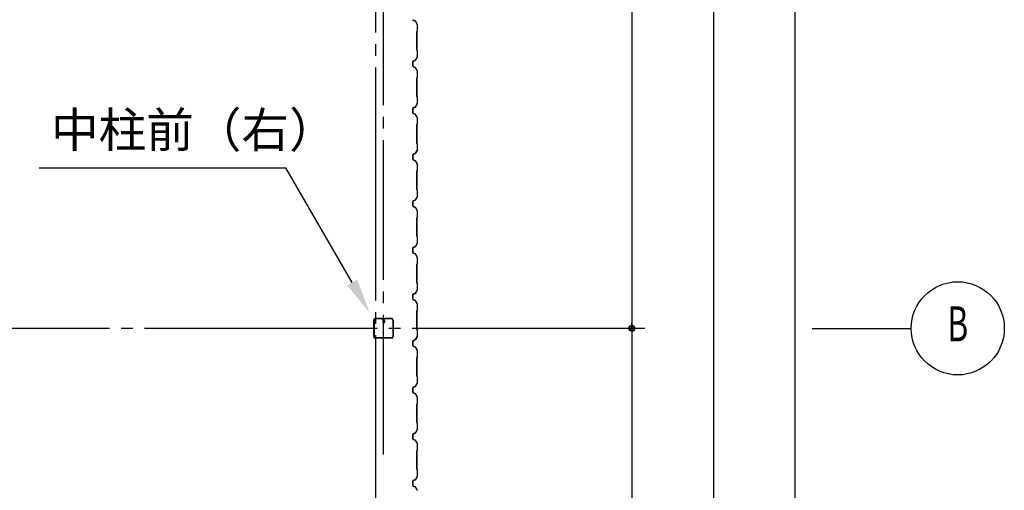
# Model space of a CAD drawing. Extents: x 1667 to 41127, y 644 to 28700.
# Drawn here: x 12827 to 17058, y 7983 to 10004 of the extents above; entities that cross this region are included whole.
import ezdxf
from ezdxf.enums import TextEntityAlignment as Align

# ---------------------------------------------------------------- set-up
doc = ezdxf.new("R2010")
doc.units = 0
doc.header["$LTSCALE"] = 50
doc.header["$MEASUREMENT"] = 0
doc.linetypes.add('1PL-20', pattern=[23, 20, -1, 1, -1])
doc.linetypes.add('1PL-M', pattern=[15, 12, -1, 1, -1])
for name, color, linetype in [('1PL-M1', 6, '1PL-M'), ('CENTER', 6, '1PL-20'), ('HIKIDASHI', 6, 'CONTINUOUS'), ('SIDING800', 3, 'CONTINUOUS'), ('SUNPOU', 4, 'CONTINUOUS'), ('U1', 3, 'CONTINUOUS')]:
    doc.layers.add(name, color=color, linetype=linetype)
doc.styles.add('00', font='ROMANS', dxfattribs={"width": 0.666667, "bigfont": 'BIGFONT'})
doc.styles.get("Standard").update_dxf_attribs({"font": 'SIMPLEX.shx', "width": 0.67, "height": 180, "bigfont": 'EXTFONT.shx'})

msp = doc.modelspace()

# ---------------------------------------------------------------- linework, layer by layer
at = {"layer": '1PL-M1'}
msp.add_line((14390.4, 8136.5), (14390.4, 11928.6), dxfattribs=at)
at = {"layer": 'CENTER'}
for p, q in [((14357.9, 4198.6), (14357.9, 16253.6)), ((15512.9, 8678.6), (4467.4, 8678.6)), ((16232.9, 8678.6), (16657.9, 8678.6))]:
    msp.add_line(p, q, dxfattribs=at)
at = {"layer": 'HIKIDASHI'}
for p in [(12911.4, 9368), (14256, 8875)]:
    msp.add_line(p, (13971.4, 9368), dxfattribs=at)
msp.add_solid([(14234.4, 8862.5), (14277.7, 8887.5), (14331, 8745.1)], dxfattribs=at)
at = {"layer": 'SIDING800'}
for p, q in [((14517.5, 10001.4), (14526.9, 9998)), ((14527.1, 9998.4), (14517.7, 10001.8)), ((14528, 9997.1), (14535.3, 9984.5)), ((14535.6, 9984.7), (14528.3, 9997.3)), ((14533.5, 9953.2), (14533.5, 9913.6)), ((14535.2, 9955.5), (14533.9, 9954.2)), ((14533.9, 9913.6), (14533.9, 9953.2)), ((14534.2, 9953.9), (14535.5, 9955.2)), ((14535.5, 9983.5), (14535.5, 9956.2)), ((14535.9, 9956.2), (14535.9, 9983.5)), ((14533.5, 9913.6), (14533.5, 9874.1)), ((14533.9, 9874.1), (14533.9, 9913.6)), ((14533.9, 9873.1), (14535.2, 9871.8)), ((14535.5, 9872.1), (14534.2, 9873.4)), ((14535.5, 9871.1), (14535.5, 9843.8)), ((14535.9, 9843.8), (14535.9, 9871.1)), ((14515.9, 9823.6), (14515.9, 9803.7)), ((14516.3, 9803.7), (14516.3, 9823.6)), ((14526.9, 9829.3), (14517.5, 9825.9)), ((14517.7, 9825.5), (14527.1, 9828.9)), ((14535.3, 9842.8), (14528, 9830.2)), ((14528.3, 9830), (14535.6, 9842.6)), ((14517.5, 9801.4), (14526.9, 9798)), ((14527.1, 9798.4), (14517.7, 9801.8)), ((14528, 9797.1), (14535.3, 9784.5)), ((14535.6, 9784.7), (14528.3, 9797.3)), ((14535.5, 9783.5), (14535.5, 9756.2)), ((14535.9, 9756.2), (14535.9, 9783.5)), ((14533.5, 9753.2), (14533.5, 9674.1)), ((14535.2, 9755.5), (14533.9, 9754.2)), ((14533.9, 9674.1), (14533.9, 9753.2)), ((14534.2, 9753.9), (14535.5, 9755.2)), ((14533.9, 9673.1), (14535.2, 9671.8)), ((14535.5, 9672.1), (14534.2, 9673.4)), ((14535.5, 9671.1), (14535.5, 9643.7)), ((14535.9, 9643.7), (14535.9, 9671.1)), ((14515.9, 9623.4), (14515.9, 9603.5)), ((14516.3, 9603.5), (14516.3, 9623.4)), ((14516.4, 9623.7), (14516.4, 9607.7)), ((14516.4, 9604.5), (14516.4, 9604.1)), ((14516.8, 9608.1), (14516.8, 9623.7)), ((14526.6, 9629), (14517.5, 9625.7)), ((14517.7, 9625.3), (14526.8, 9628.6)), ((14527.4, 9629.2), (14518.1, 9626)), ((14518.2, 9625.6), (14527.5, 9628.8)), ((14532.3, 9637.8), (14527.7, 9629.9)), ((14528, 9629.7), (14532.6, 9637.6)), ((14535.3, 9642.8), (14528.5, 9630.2)), ((14528.9, 9630), (14535.7, 9642.6)), ((14530.3, 9633.6), (14530.6, 9633.4)), ((14530.6, 9633.4), (14532.9, 9637.4)), ((14517.5, 9601.2), (14526.9, 9597.8)), ((14527.1, 9598.2), (14517.7, 9601.6)), ((14528, 9596.9), (14535.3, 9584.3)), ((14535.6, 9584.5), (14528.3, 9597.1)), ((14535.5, 9583.3), (14535.5, 9556.4)), ((14535.9, 9556.4), (14535.9, 9583.3)), ((14533.5, 9553.4), (14533.5, 9513.6)), ((14535.2, 9555.7), (14533.9, 9554.4)), ((14533.9, 9513.6), (14533.9, 9553.4)), ((14534.2, 9554.1), (14535.5, 9555.4)), ((14533.5, 9513.6), (14533.5, 9474.1)), ((14533.9, 9474.1), (14533.9, 9513.6)), ((14535.3, 9442.8), (14528, 9430.2)), ((14528.3, 9430), (14535.6, 9442.6)), ((14533.9, 9473.1), (14535.2, 9471.8)), ((14535.5, 9472.1), (14534.2, 9473.4)), ((14535.5, 9471.1), (14535.5, 9443.8)), ((14535.9, 9443.8), (14535.9, 9471.1)), ((14515.9, 9423.6), (14515.9, 9413.6)), ((14515.9, 9413.6), (14515.9, 9403.7)), ((14516.3, 9413.6), (14516.3, 9423.6)), ((14516.3, 9403.7), (14516.3, 9413.6)), ((14526.9, 9429.3), (14517.5, 9425.9)), ((14517.5, 9401.4), (14526.9, 9398)), ((14517.7, 9425.5), (14527.1, 9428.9)), ((14527.1, 9398.4), (14517.7, 9401.8)), ((14528, 9397.1), (14535.3, 9384.5)), ((14535.6, 9384.7), (14528.3, 9397.3)), ((14533.5, 9353.2), (14533.5, 9313.6)), ((14535.2, 9355.5), (14533.9, 9354.2)), ((14533.9, 9313.6), (14533.9, 9353.2)), ((14534.2, 9353.9), (14535.5, 9355.2)), ((14535.5, 9383.5), (14535.5, 9356.2)), ((14535.9, 9356.2), (14535.9, 9383.5)), ((14533.5, 9313.6), (14533.5, 9274.1)), ((14533.9, 9274.1), (14533.9, 9313.6)), ((14533.9, 9273.1), (14535.2, 9271.8)), ((14535.5, 9272.1), (14534.2, 9273.4)), ((14535.5, 9271.1), (14535.5, 9243.8)), ((14535.9, 9243.8), (14535.9, 9271.1)), ((14515.9, 9223.6), (14515.9, 9213.6)), ((14516.3, 9213.6), (14516.3, 9223.6)), ((14526.9, 9229.3), (14517.5, 9225.9)), ((14517.7, 9225.5), (14527.1, 9228.9)), ((14535.3, 9242.8), (14528, 9230.2)), ((14528.3, 9230), (14535.6, 9242.6)), ((14515.9, 9213.6), (14515.9, 9203.7)), ((14516.3, 9203.7), (14516.3, 9213.6)), ((14517.5, 9201.4), (14526.9, 9198)), ((14527.1, 9198.4), (14517.7, 9201.8)), ((14528, 9197.1), (14535.3, 9184.5)), ((14535.6, 9184.7), (14528.3, 9197.3)), ((14535.5, 9183.5), (14535.5, 9156.2)), ((14535.9, 9156.2), (14535.9, 9183.5)), ((14533.5, 9153.2), (14533.5, 9113.6)), ((14535.2, 9155.5), (14533.9, 9154.2)), ((14533.9, 9113.6), (14533.9, 9153.2)), ((14534.2, 9153.9), (14535.5, 9155.2)), ((14533.5, 9113.6), (14533.5, 9074.1)), ((14533.9, 9074.1), (14533.9, 9113.6)), ((14533.9, 9073.1), (14535.2, 9071.8)), ((14535.5, 9072.1), (14534.2, 9073.4)), ((14535.5, 9071.1), (14535.5, 9043.8)), ((14535.9, 9043.8), (14535.9, 9071.1)), ((14515.9, 9023.6), (14515.9, 9003.7)), ((14516.3, 9003.7), (14516.3, 9023.6)), ((14526.9, 9029.3), (14517.5, 9025.9)), ((14517.7, 9025.5), (14527.1, 9028.9)), ((14535.3, 9042.8), (14528, 9030.2)), ((14528.3, 9030), (14535.6, 9042.6)), ((14517.5, 9001.4), (14526.9, 8998)), ((14527.1, 8998.4), (14517.7, 9001.8)), ((14528, 8997.1), (14535.3, 8984.5)), ((14535.6, 8984.7), (14528.3, 8997.3)), ((14535.5, 8983.5), (14535.5, 8956.2)), ((14535.9, 8956.2), (14535.9, 8983.5)), ((14533.5, 8953.2), (14533.5, 8874.1)), ((14535.2, 8955.5), (14533.9, 8954.2)), ((14533.9, 8874.1), (14533.9, 8953.2)), ((14534.2, 8953.9), (14535.5, 8955.2)), ((14535.3, 8842.8), (14528.5, 8830.2)), ((14528.9, 8830), (14535.7, 8842.6)), ((14533.9, 8873.1), (14535.2, 8871.8)), ((14535.5, 8872.1), (14534.2, 8873.4)), ((14535.5, 8871.1), (14535.5, 8843.7)), ((14535.9, 8843.7), (14535.9, 8871.1)), ((14515.9, 8823.4), (14515.9, 8803.5)), ((14516.3, 8803.5), (14516.3, 8823.4)), ((14516.4, 8823.7), (14516.4, 8807.7)), ((14516.4, 8804.5), (14516.4, 8804.1)), ((14516.8, 8808.1), (14516.8, 8823.7)), ((14526.6, 8829), (14517.5, 8825.7)), ((14517.5, 8801.2), (14526.9, 8797.8)), ((14517.7, 8825.3), (14526.8, 8828.6)), ((14527.1, 8798.2), (14517.7, 8801.6)), ((14527.4, 8829.2), (14518.1, 8826)), ((14518.2, 8825.6), (14527.5, 8828.8)), ((14532.3, 8837.8), (14527.7, 8829.9)), ((14528, 8829.7), (14532.6, 8837.6)), ((14530.3, 8833.6), (14530.6, 8833.4)), ((14530.6, 8833.4), (14532.9, 8837.4)), ((14528, 8796.9), (14535.3, 8784.3)), ((14535.6, 8784.5), (14528.3, 8797.1)), ((14535.5, 8783.3), (14535.5, 8756.4)), ((14535.9, 8756.4), (14535.9, 8783.3)), ((14533.5, 8753.4), (14533.5, 8713.6)), ((14535.2, 8755.7), (14533.9, 8754.4)), ((14533.9, 8713.6), (14533.9, 8753.4)), ((14534.2, 8754.1), (14535.5, 8755.4)), ((14533.5, 8713.6), (14533.5, 8674.1)), ((14533.9, 8674.1), (14533.9, 8713.6)), ((14535.5, 8672.1), (14534.2, 8673.4)), ((14535.3, 8642.8), (14528, 8630.2)), ((14528.3, 8630), (14535.6, 8642.6)), ((14533.9, 8673.1), (14535.2, 8671.8)), ((14535.5, 8671.1), (14535.5, 8643.8)), ((14535.9, 8643.8), (14535.9, 8671.1)), ((14515.9, 8623.6), (14515.9, 8613.6)), ((14515.9, 8613.6), (14515.9, 8603.7)), ((14516.3, 8613.6), (14516.3, 8623.6)), ((14516.3, 8603.7), (14516.3, 8613.6)), ((14526.9, 8629.3), (14517.5, 8625.9)), ((14517.5, 8601.4), (14526.9, 8598)), ((14517.7, 8625.5), (14527.1, 8628.9)), ((14527.1, 8598.4), (14517.7, 8601.8)), ((14528, 8597.1), (14535.3, 8584.5)), ((14535.6, 8584.7), (14528.3, 8597.3)), ((14533.5, 8553.2), (14533.5, 8513.6)), ((14535.2, 8555.5), (14533.9, 8554.2)), ((14533.9, 8513.6), (14533.9, 8553.2)), ((14534.2, 8553.9), (14535.5, 8555.2)), ((14535.5, 8583.5), (14535.5, 8556.2)), ((14535.9, 8556.2), (14535.9, 8583.5)), ((14533.5, 8513.6), (14533.5, 8474.1)), ((14533.9, 8474.1), (14533.9, 8513.6)), ((14533.9, 8473.1), (14535.2, 8471.8)), ((14535.5, 8472.1), (14534.2, 8473.4)), ((14535.5, 8471.1), (14535.5, 8443.8)), ((14535.9, 8443.8), (14535.9, 8471.1)), ((14515.9, 8423.6), (14515.9, 8413.6)), ((14516.3, 8413.6), (14516.3, 8423.6)), ((14526.9, 8429.3), (14517.5, 8425.9)), ((14517.7, 8425.5), (14527.1, 8428.9)), ((14535.3, 8442.8), (14528, 8430.2)), ((14528.3, 8430), (14535.6, 8442.6)), ((14515.9, 8413.6), (14515.9, 8403.7)), ((14516.3, 8403.7), (14516.3, 8413.6)), ((14517.5, 8401.4), (14526.9, 8398)), ((14527.1, 8398.4), (14517.7, 8401.8)), ((14528, 8397.1), (14535.3, 8384.5)), ((14535.6, 8384.7), (14528.3, 8397.3)), ((14535.5, 8383.5), (14535.5, 8356.2)), ((14535.9, 8356.2), (14535.9, 8383.5)), ((14533.5, 8353.2), (14533.5, 8313.6)), ((14535.2, 8355.5), (14533.9, 8354.2)), ((14533.9, 8313.6), (14533.9, 8353.2)), ((14534.2, 8353.9), (14535.5, 8355.2)), ((14533.5, 8313.6), (14533.5, 8274.1)), ((14533.9, 8274.1), (14533.9, 8313.6)), ((14533.9, 8273.1), (14535.2, 8271.8)), ((14535.5, 8272.1), (14534.2, 8273.4)), ((14535.5, 8271.1), (14535.5, 8243.8)), ((14535.9, 8243.8), (14535.9, 8271.1)), ((14515.9, 8223.6), (14515.9, 8203.7)), ((14516.3, 8203.7), (14516.3, 8223.6)), ((14526.9, 8229.3), (14517.5, 8225.9)), ((14517.7, 8225.5), (14527.1, 8228.9)), ((14535.3, 8242.8), (14528, 8230.2)), ((14528.3, 8230), (14535.6, 8242.6)), ((14517.5, 8201.4), (14526.9, 8198)), ((14527.1, 8198.4), (14517.7, 8201.8)), ((14528, 8197.1), (14535.3, 8184.5)), ((14535.6, 8184.7), (14528.3, 8197.3)), ((14535.5, 8183.5), (14535.5, 8156.2)), ((14535.9, 8156.2), (14535.9, 8183.5)), ((14533.5, 8153.2), (14533.5, 8074.1)), ((14535.2, 8155.5), (14533.9, 8154.2)), ((14533.9, 8074.1), (14533.9, 8153.2)), ((14534.2, 8153.9), (14535.5, 8155.2)), ((14535.3, 8042.8), (14528.5, 8030.2)), ((14528.9, 8030), (14535.7, 8042.6)), ((14533.9, 8073.1), (14535.2, 8071.8)), ((14535.5, 8072.1), (14534.2, 8073.4)), ((14535.5, 8071.1), (14535.5, 8043.7)), ((14535.9, 8043.7), (14535.9, 8071.1)), ((14515.9, 8023.4), (14515.9, 8003.5)), ((14516.3, 8003.5), (14516.3, 8023.4)), ((14516.4, 8023.7), (14516.4, 8007.7)), ((14516.4, 8004.5), (14516.4, 8004.1)), ((14516.8, 8008.1), (14516.8, 8023.7)), ((14526.6, 8029), (14517.5, 8025.7)), ((14517.5, 8001.2), (14526.9, 7997.8)), ((14517.7, 8025.3), (14526.8, 8028.6)), ((14527.1, 7998.2), (14517.7, 8001.6)), ((14527.4, 8029.2), (14518.1, 8026)), ((14518.2, 8025.6), (14527.5, 8028.8)), ((14532.3, 8037.8), (14527.7, 8029.9)), ((14528, 8029.7), (14532.6, 8037.6)), ((14528, 7996.9), (14535.3, 7984.3)), ((14535.6, 7984.5), (14528.3, 7997.1)), ((14530.3, 8033.6), (14530.6, 8033.4)), ((14530.6, 8033.4), (14532.9, 8037.4))]:
    msp.add_line(p, q, dxfattribs=at)
for centre, radius, start, end in [((14518.3, 10003.7), 2.4, 180, 250), ((14518.3, 10003.7), 2, 180, 250), ((14526.3, 9996.1), 2, 30, 70), ((14526.3, 9996.1), 2.4, 30, 70), ((14534.9, 9953.2), 1.4, 135, 180), ((14534.9, 9953.2), 1, 135, 180), ((14534.5, 9956.2), 1, 315, 0), ((14533.5, 9983.5), 2, 0, 30), ((14534.5, 9956.2), 1.4, 315, 0), ((14533.5, 9983.5), 2.4, 0, 30), ((14534.9, 9874.1), 1.4, 180, 225), ((14534.9, 9874.1), 1, 180, 225), ((14534.5, 9871.1), 1, 0, 45), ((14534.5, 9871.1), 1.4, 0, 45), ((14518.3, 9823.6), 2.4, 110, 180), ((14518.3, 9823.6), 2, 110, 180), ((14526.3, 9831.2), 2, 290, 330), ((14526.3, 9831.2), 2.4, 290, 330), ((14533.5, 9843.8), 2, 330, 0), ((14533.5, 9843.8), 2.4, 330, 360), ((14518.3, 9803.7), 2.4, 180, 250), ((14518.3, 9803.7), 2, 180, 250), ((14526.3, 9796.1), 2, 30, 70), ((14526.3, 9796.1), 2.4, 30, 70), ((14533.5, 9783.5), 2, 0, 30), ((14533.5, 9783.5), 2.4, 0, 30), ((14534.9, 9753.2), 1.4, 135, 180), ((14534.9, 9753.2), 1, 135, 180), ((14534.5, 9756.2), 1, 315, 0), ((14534.5, 9756.2), 1.4, 315, 0), ((14534.9, 9674.1), 1.4, 180, 225), ((14534.9, 9674.1), 1, 180, 225), ((14534.5, 9671.1), 1, 0, 45), ((14534.5, 9671.1), 1.4, 0, 45), ((14518.3, 9623.4), 2.4, 110, 180), ((14518.3, 9623.4), 2, 110, 180), ((14518.8, 9623.7), 2.4, 109.0256, 180), ((14516.4, 9606.1), 2, 270, 78.463), ((14516.4, 9606.1), 1.6, 270, 90), ((14518.8, 9623.7), 2, 109.0256, 180), ((14525.9, 9630.9), 2, 290, 330), ((14525.9, 9630.9), 2.4, 290, 330), ((14526.8, 9631.1), 2, 289.0256, 331.8214), ((14526.8, 9631.1), 2.4, 289.0256, 331.8214), ((14532.6, 9637.6), 0.4, 330, 150), ((14533.5, 9643.7), 2, 331.8214, 0), ((14533.5, 9643.7), 2.4, 331.8214, 0), ((14518.3, 9603.5), 2.4, 180, 250), ((14518.3, 9603.5), 2, 180, 250), ((14526.3, 9595.9), 2, 30, 70), ((14526.3, 9595.9), 2.4, 30, 70), ((14533.5, 9583.3), 2, 0, 30), ((14533.5, 9583.3), 2.4, 0, 30), ((14534.9, 9553.4), 1.4, 135, 180), ((14534.9, 9553.4), 1, 135, 180), ((14534.5, 9556.4), 1, 315, 0), ((14534.5, 9556.4), 1.4, 315, 0), ((14534.9, 9474.1), 1.4, 180, 225), ((14534.9, 9474.1), 1, 180, 225), ((14534.5, 9471.1), 1, 0, 45), ((14533.5, 9443.8), 2, 330, 0), ((14534.5, 9471.1), 1.4, 0, 45), ((14533.5, 9443.8), 2.4, 330, 360), ((14518.3, 9423.6), 2.4, 110, 180), ((14518.3, 9403.7), 2.4, 180, 250), ((14518.3, 9423.6), 2, 110, 180), ((14518.3, 9403.7), 2, 180, 250), ((14526.3, 9431.2), 2, 290, 330), ((14526.3, 9396.1), 2, 30, 70), ((14526.3, 9431.2), 2.4, 290, 330), ((14526.3, 9396.1), 2.4, 30, 70), ((14534.9, 9353.2), 1.4, 135, 180), ((14534.9, 9353.2), 1, 135, 180), ((14534.5, 9356.2), 1, 315, 0), ((14533.5, 9383.5), 2, 0, 30), ((14534.5, 9356.2), 1.4, 315, 0), ((14533.5, 9383.5), 2.4, 0, 30), ((14534.9, 9274.1), 1.4, 180, 225), ((14534.9, 9274.1), 1, 180, 225), ((14534.5, 9271.1), 1, 0, 45), ((14534.5, 9271.1), 1.4, 0, 45), ((14518.3, 9223.6), 2.4, 110, 180), ((14518.3, 9223.6), 2, 110, 180), ((14526.3, 9231.2), 2, 290, 330), ((14526.3, 9231.2), 2.4, 290, 330), ((14533.5, 9243.8), 2, 330, 0), ((14533.5, 9243.8), 2.4, 330, 360), ((14518.3, 9203.7), 2.4, 180, 250), ((14518.3, 9203.7), 2, 180, 250), ((14526.3, 9196.1), 2, 30, 70), ((14526.3, 9196.1), 2.4, 30, 70), ((14533.5, 9183.5), 2, 0, 30), ((14533.5, 9183.5), 2.4, 0, 30), ((14534.9, 9153.2), 1.4, 135, 180), ((14534.9, 9153.2), 1, 135, 180), ((14534.5, 9156.2), 1, 315, 0), ((14534.5, 9156.2), 1.4, 315, 0), ((14534.9, 9074.1), 1.4, 180, 225), ((14534.9, 9074.1), 1, 180, 225), ((14534.5, 9071.1), 1, 0, 45), ((14534.5, 9071.1), 1.4, 0, 45), ((14518.3, 9023.6), 2.4, 110, 180), ((14518.3, 9023.6), 2, 110, 180), ((14526.3, 9031.2), 2, 290, 330), ((14526.3, 9031.2), 2.4, 290, 330), ((14533.5, 9043.8), 2, 330, 0), ((14533.5, 9043.8), 2.4, 330, 360), ((14518.3, 9003.7), 2.4, 180, 250), ((14518.3, 9003.7), 2, 180, 250), ((14526.3, 8996.1), 2, 30, 70), ((14526.3, 8996.1), 2.4, 30, 70), ((14533.5, 8983.5), 2, 0, 30), ((14533.5, 8983.5), 2.4, 0, 30), ((14534.9, 8953.2), 1.4, 135, 180), ((14534.9, 8953.2), 1, 135, 180), ((14534.5, 8956.2), 1, 315, 0), ((14534.5, 8956.2), 1.4, 315, 0), ((14534.9, 8874.1), 1.4, 180, 225), ((14534.9, 8874.1), 1, 180, 225), ((14534.5, 8871.1), 1, 0, 45), ((14533.5, 8843.7), 2, 331.8214, 0), ((14534.5, 8871.1), 1.4, 0, 45), ((14533.5, 8843.7), 2.4, 331.8214, 0), ((14518.3, 8823.4), 2.4, 110, 180), ((14518.3, 8803.5), 2.4, 180, 250), ((14518.3, 8823.4), 2, 110, 180), ((14518.3, 8803.5), 2, 180, 250), ((14518.8, 8823.7), 2.4, 109.0256, 180), ((14516.4, 8806.1), 2, 270, 78.463), ((14516.4, 8806.1), 1.6, 270, 90), ((14518.8, 8823.7), 2, 109.0256, 180), ((14525.9, 8830.9), 2, 290, 330), ((14525.9, 8830.9), 2.4, 290, 330), ((14526.8, 8831.1), 2, 289.0256, 331.8214), ((14526.8, 8831.1), 2.4, 289.0256, 331.8214), ((14532.6, 8837.6), 0.4, 330, 150), ((14526.3, 8795.9), 2, 30, 70), ((14526.3, 8795.9), 2.4, 30, 70), ((14533.5, 8783.3), 2, 0, 30), ((14533.5, 8783.3), 2.4, 0, 30), ((14534.9, 8753.4), 1.4, 135, 180), ((14534.9, 8753.4), 1, 135, 180), ((14534.5, 8756.4), 1, 315, 0), ((14534.5, 8756.4), 1.4, 315, 0), ((14534.9, 8674.1), 1.4, 180, 225), ((14534.9, 8674.1), 1, 180, 225), ((14534.5, 8671.1), 1, 0, 45), ((14533.5, 8643.8), 2, 330, 0), ((14534.5, 8671.1), 1.4, 0, 45), ((14533.5, 8643.8), 2.4, 330, 360), ((14518.3, 8623.6), 2.4, 110, 180), ((14518.3, 8603.7), 2.4, 180, 250), ((14518.3, 8623.6), 2, 110, 180), ((14518.3, 8603.7), 2, 180, 250), ((14526.3, 8631.2), 2, 290, 330), ((14526.3, 8596.1), 2, 30, 70), ((14526.3, 8631.2), 2.4, 290, 330), ((14526.3, 8596.1), 2.4, 30, 70), ((14534.9, 8553.2), 1.4, 135, 180), ((14534.9, 8553.2), 1, 135, 180), ((14534.5, 8556.2), 1, 315, 0), ((14533.5, 8583.5), 2, 0, 30), ((14534.5, 8556.2), 1.4, 315, 0), ((14533.5, 8583.5), 2.4, 0, 30), ((14534.9, 8474.1), 1.4, 180, 225), ((14534.9, 8474.1), 1, 180, 225), ((14534.5, 8471.1), 1, 0, 45), ((14534.5, 8471.1), 1.4, 0, 45), ((14518.3, 8423.6), 2.4, 110, 180), ((14518.3, 8423.6), 2, 110, 180), ((14526.3, 8431.2), 2, 290, 330), ((14526.3, 8431.2), 2.4, 290, 330), ((14533.5, 8443.8), 2, 330, 0), ((14533.5, 8443.8), 2.4, 330, 360), ((14518.3, 8403.7), 2.4, 180, 250), ((14518.3, 8403.7), 2, 180, 250), ((14526.3, 8396.1), 2, 30, 70), ((14526.3, 8396.1), 2.4, 30, 70), ((14533.5, 8383.5), 2, 0, 30), ((14533.5, 8383.5), 2.4, 0, 30), ((14534.9, 8353.2), 1.4, 135, 180), ((14534.9, 8353.2), 1, 135, 180), ((14534.5, 8356.2), 1, 315, 0), ((14534.5, 8356.2), 1.4, 315, 0), ((14534.9, 8274.1), 1.4, 180, 225), ((14534.9, 8274.1), 1, 180, 225), ((14534.5, 8271.1), 1, 0, 45), ((14534.5, 8271.1), 1.4, 0, 45), ((14518.3, 8223.6), 2.4, 110, 180), ((14518.3, 8223.6), 2, 110, 180), ((14526.3, 8231.2), 2, 290, 330), ((14526.3, 8231.2), 2.4, 290, 330), ((14533.5, 8243.8), 2, 330, 0), ((14533.5, 8243.8), 2.4, 330, 360), ((14518.3, 8203.7), 2.4, 180, 250), ((14518.3, 8203.7), 2, 180, 250), ((14526.3, 8196.1), 2, 30, 70), ((14526.3, 8196.1), 2.4, 30, 70), ((14533.5, 8183.5), 2, 0, 30), ((14533.5, 8183.5), 2.4, 0, 30), ((14534.9, 8153.2), 1.4, 135, 180), ((14534.9, 8153.2), 1, 135, 180), ((14534.5, 8156.2), 1, 315, 0), ((14534.5, 8156.2), 1.4, 315, 360), ((14534.9, 8074.1), 1.4, 180, 225), ((14534.9, 8074.1), 1, 180, 225), ((14534.5, 8071.1), 1, 360, 45), ((14533.5, 8043.7), 2, 331.8214, 360), ((14534.5, 8071.1), 1.4, 0, 45), ((14533.5, 8043.7), 2.4, 331.8214, 0), ((14518.3, 8023.4), 2.4, 110, 180), ((14518.3, 8003.5), 2.4, 180, 250), ((14518.3, 8023.4), 2, 110, 180), ((14518.3, 8003.5), 2, 180, 250), ((14518.8, 8023.7), 2.4, 109.0256, 180), ((14516.4, 8006.1), 2, 270, 78.463), ((14516.4, 8006.1), 1.6, 270, 90), ((14518.8, 8023.7), 2, 109.0256, 180), ((14525.9, 8030.9), 2, 290, 330), ((14525.9, 8030.9), 2.4, 290, 330), ((14526.3, 7995.9), 2, 30, 70), ((14526.3, 7995.9), 2.4, 30, 70), ((14526.8, 8031.1), 2, 289.0256, 331.8214), ((14526.8, 8031.1), 2.4, 289.0256, 331.8214), ((14532.6, 8037.6), 0.4, 330, 150), ((14533.5, 7983.3), 2, 0, 30), ((14533.5, 7983.3), 2.4, 0, 30)]:
    msp.add_arc(centre, radius, start, end, dxfattribs=at)
at = {"layer": 'SUNPOU'}
for p, q in [((15807.9, 14858.6), (15807.9, 5703.6)), ((16157.9, 14858.6), (16157.9, 5607.6)), ((15457.9, 14678.6), (15457.9, 5678.6)), ((15457.9, 8691.1), (15457.9, 8703.6)), ((15457.9, 8666.1), (15457.9, 8653.6))]:
    msp.add_line(p, q, dxfattribs=at)
for centre, radius in [((16857.9, 8678.6), 200), ((15457.9, 8678.6), 12.5), ((15457.9, 8678.6), 12.5)]:
    msp.add_circle(centre, radius, dxfattribs=at)
for start, end in [(90, 270), (90, 270), (270, 90), (270, 90)]:
    msp.add_arc((15457.9, 8678.6), 6.25, start, end, dxfattribs=at)
at = {"layer": 'U1'}
for p, q in [((14382.6, 8721.1), (14355.1, 8721.1)), ((14382.6, 8718.8), (14355.1, 8718.8)), ((14425.1, 8721.1), (14397.6, 8721.1)), ((14425.1, 8718.8), (14397.6, 8718.8)), ((14347.6, 8713.6), (14347.6, 8643.6)), ((14349.9, 8713.6), (14349.9, 8643.6)), ((14387.8, 8713.6), (14387.8, 8704.5)), ((14390.1, 8713.6), (14390.1, 8704.5)), ((14392.4, 8706.1), (14390.1, 8706.1)), ((14392.4, 8713.6), (14392.4, 8704.5)), ((14394.7, 8711.7), (14392.4, 8711.7)), ((14394.7, 8711.7), (14394.7, 8704.5)), ((14430.3, 8713.6), (14430.3, 8643.6)), ((14432.6, 8713.6), (14432.6, 8643.6)), ((14425.1, 8638.4), (14355.1, 8638.4)), ((14425.1, 8636.1), (14355.1, 8636.1))]:
    msp.add_line(p, q, dxfattribs=at)
for centre, radius, start, end in [((14355.1, 8713.6), 7.5, 90, 180), ((14355.1, 8713.6), 5.2, 90, 180), ((14382.6, 8713.6), 7.5, 0, 90), ((14382.6, 8713.6), 5.2, 0, 90), ((14397.6, 8713.6), 7.5, 90, 180), ((14397.6, 8713.6), 5.2, 90, 180), ((14425.1, 8713.6), 7.5, 0, 90), ((14425.1, 8713.6), 5.2, 0, 90), ((14391.2, 8704.5), 3.45, 180, 0), ((14391.2, 8704.5), 1.15, 180, 0), ((14355.1, 8643.6), 7.5, 180, 270), ((14355.1, 8643.6), 5.2, 180, 270), ((14425.1, 8643.6), 5.2, 270, 0), ((14425.1, 8643.6), 7.5, 270, 0)]:
    msp.add_arc(centre, radius, start, end, dxfattribs=at)

# ---------------------------------------------------------------- texts
at = {"layer": 'HIKIDASHI'}
msp.add_text('中柱前（右）', height=150, dxfattribs=at).set_placement((12961.4, 9455.5))
at = {"layer": 'SUNPOU', "style": '00', "width": 0.666667}
msp.add_text('B', height=150, dxfattribs=at).set_placement((16857.9, 8678.6), align=Align.MIDDLE)

doc.saveas('drawing.dxf')
